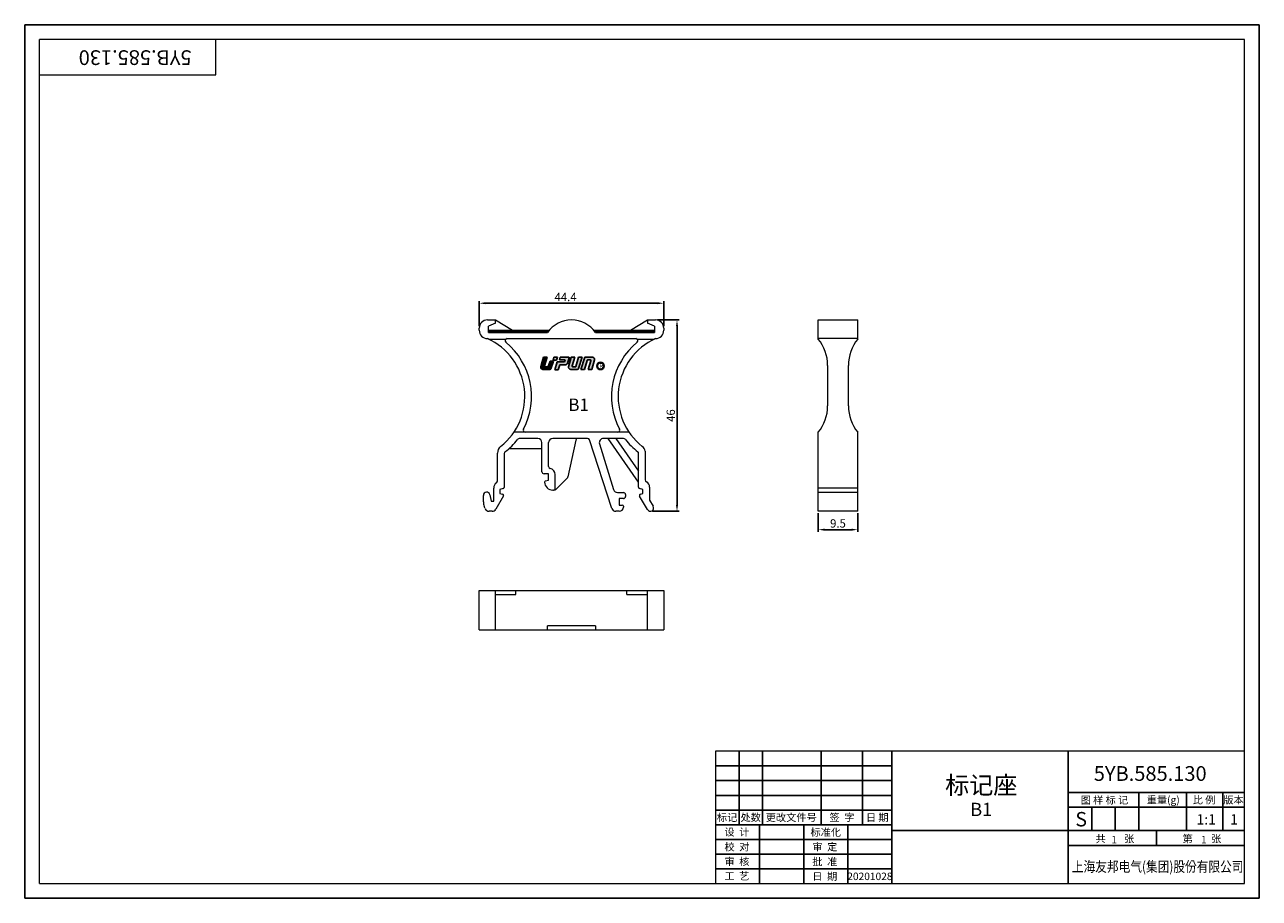
# Model space of a CAD drawing. Units: millimetres. Extents: x 0 to 297, y 0 to 210.
import ezdxf
from ezdxf.enums import TextEntityAlignment as Align

# ---------------------------------------------------------------- set-up
doc = ezdxf.new("R2010")
doc.units = ezdxf.units.MM
for name, color, linetype in [('尺寸标注层', 4, 'Continuous'), ('文字标准层', 4, 'Continuous'), ('细实线层', 7, 'Continuous'), ('轮廓线层', 3, 'Continuous')]:
    doc.layers.add(name, color=color, linetype=linetype)
doc.layers.add('签字', color=252, linetype='Continuous', plot=False)
doc.styles.add('宋体', font='txt')
doc.styles.add('尺寸标注用文字', font='txt.shx', dxfattribs={"width": 0.9})
doc.styles.add('黑体', font='simhei_0.ttf')
doc.dimstyles.new('1比1-S', dxfattribs={"dimtxt": 2, "dimasz": 1.5, "dimexe": 0.5, "dimexo": 0.5, "dimgap": 0.5, "dimtad": 1, "dimdsep": 46, "dimtxsty": '尺寸标注用文字', "dimcen": 0, "dimadec": 1, "dimazin": 2, "dimtfac": 1, "dimtmove": 0, "dimatfit": 3, "dimfxl": 1, "dimtolj": 1, "dimtzin": 0, "dimarcsym": 0})

# ---------------------------------------------------------------- blocks, each defined once
blk = doc.blocks.new('*D2')
at = {"layer": 'Defpoints', "color": 0}
for p in [(190.91, 93.05), (200.41, 93.05), (190.91, 88.62)]:
    blk.add_point(p, dxfattribs=at)
at = {"layer": '尺寸标注层', "color": 0, "lineweight": -2}
for p, q in [((190.91, 92.55), (190.91, 88.12)), ((200.41, 92.55), (200.41, 88.12)), ((198.91, 88.62), (192.41, 88.62))]:
    blk.add_line(p, q, dxfattribs=at)
at = {"layer": '尺寸标注层', "color": 0}
for points in [[(192.41, 88.87), (192.41, 88.37), (190.91, 88.62)], [(198.91, 88.87), (198.91, 88.37), (200.41, 88.62)]]:
    blk.add_solid(points, dxfattribs=at)
at = {"layer": '尺寸标注层', "color": 0, "insert": (195.64, 90.12), "char_height": 2, "attachment_point": 5, "style": '尺寸标注用文字'}
blk.add_mtext('\\A1;9.5', dxfattribs=at)
blk = doc.blocks.new('*D3')
at = {"layer": 'Defpoints', "color": 0}
for p in [(109.34, 143.06), (109.34, 137.05), (153.74, 137.05)]:
    blk.add_point(p, dxfattribs=at)
at = {"layer": '尺寸标注层', "color": 0, "lineweight": -2}
for p, q in [((109.34, 137.55), (109.34, 143.56)), ((152.24, 143.06), (110.84, 143.06)), ((153.74, 137.55), (153.74, 143.56))]:
    blk.add_line(p, q, dxfattribs=at)
at = {"layer": '尺寸标注层', "color": 0}
for points in [[(110.84, 143.31), (110.84, 142.81), (109.34, 143.06)], [(152.24, 143.31), (152.24, 142.81), (153.74, 143.06)]]:
    blk.add_solid(points, dxfattribs=at)
at = {"layer": '尺寸标注层', "color": 0, "insert": (130.12, 144.56), "char_height": 2, "attachment_point": 5, "style": '尺寸标注用文字'}
blk.add_mtext('\\A1;44.4', dxfattribs=at)
blk = doc.blocks.new('*D4')
at = {"layer": 'Defpoints', "color": 0}
for p in [(151.74, 139.05), (150.51, 93.05), (156.92, 93.05)]:
    blk.add_point(p, dxfattribs=at)
at = {"layer": '尺寸标注层', "color": 0, "lineweight": -2}
for p, q in [((152.24, 139.05), (157.42, 139.05)), ((156.92, 137.55), (156.92, 94.55)), ((151.01, 93.05), (157.42, 93.05))]:
    blk.add_line(p, q, dxfattribs=at)
at = {"layer": '尺寸标注层', "color": 0}
for points in [[(156.67, 137.55), (157.17, 137.55), (156.92, 139.05)], [(156.67, 94.55), (157.17, 94.55), (156.92, 93.05)]]:
    blk.add_solid(points, dxfattribs=at)
at = {"layer": '尺寸标注层', "color": 0, "insert": (155.42, 116.05), "char_height": 2, "attachment_point": 5, "rotation": 90, "style": '尺寸标注用文字'}
blk.add_mtext('\\A1;46', dxfattribs=at)

msp = doc.modelspace()

# ---------------------------------------------------------------- hatches: boundary and pattern name
at = {"layer": '文字标准层'}
msp.add_hatch(color=256, dxfattribs=at).paths.add_polyline_path([(125.688, 130.095), (124.807, 130.095), (124.49, 128.94), (124.163, 127.751, 0.3893221), (124.669, 127.087), (126.269, 127.087), (126.269, 127.087), (126.296, 127.087, 0.1718531), (126.603, 127.313), (127.202, 129.093), (126.38, 129.093), (125.96, 127.872, -0.2680806), (125.8, 127.732), (125.203, 127.732, -0.4622921), (125.064, 128.009)])
h = msp.add_hatch(color=256, dxfattribs=at)
h.paths.add_polyline_path([(127.322, 130.103), (127.136, 129.407), (127.967, 129.407), (128.159, 130.103)])
h.paths.add_polyline_path([(130.013, 129.489), (129.827, 128.945), (128.057, 128.945), (127.497, 127.081), (128.348, 127.081), (128.696, 128.256), (130.168, 128.256, 0.1893197), (130.566, 128.562), (130.996, 129.895, 0.3387679), (130.897, 130.102), (128.832, 130.102), (128.655, 129.489)])
h = msp.add_hatch(color=256, dxfattribs=at)
h.paths.add_polyline_path([(132.345, 130.097), (131.466, 130.097), (130.833, 127.787, 0.4115698), (131.339, 127.092), (132.931, 127.092, 0.2092257), (133.252, 127.328), (134.133, 130.096), (133.25, 130.096), (132.6, 127.842, -0.1340281), (132.486, 127.73), (131.851, 127.73, -0.4380919), (131.724, 128.013)])
h.paths.add_polyline_path([(133.774, 127.097), (134.658, 127.097), (135.286, 129.317, -0.1916628), (135.419, 129.454), (136.028, 129.454, -0.4082458), (136.2, 129.238), (135.552, 127.094), (136.439, 127.094), (137.105, 129.447, 0.36525), (136.582, 130.096), (134.707, 130.096)])
h = msp.add_hatch(color=256, dxfattribs=at)
h.paths.add_polyline_path([(137.626, 127.983, 1), (139.401, 127.983, 1)])
h.paths.add_polyline_path([(139.272, 127.983, -1), (137.755, 127.983, -1)], flags=16)

# ---------------------------------------------------------------- linework, layer by layer
for p, q in [((124.49, 128.94), (124.163, 127.751)), ((124.807, 130.095), (125.688, 130.095)), ((125.688, 130.095), (125.064, 128.009)), ((125.8, 127.732), (125.203, 127.732)), ((126.38, 129.093), (125.96, 127.87)), ((126.38, 129.093), (127.202, 129.093)), ((127.202, 129.093), (126.603, 127.313)), ((127.136, 129.407), (127.322, 130.103)), ((127.967, 129.407), (127.136, 129.407)), ((127.322, 130.103), (128.159, 130.103)), ((128.057, 128.945), (127.497, 127.081)), ((128.159, 130.103), (127.967, 129.407)), ((129.827, 128.945), (128.057, 128.945)), ((128.348, 127.081), (128.696, 128.256)), ((128.655, 129.489), (128.832, 130.102)), ((128.655, 129.489), (130.013, 129.489)), ((128.696, 128.256), (130.168, 128.256)), ((128.832, 130.102), (130.897, 130.102)), ((130.013, 129.489), (129.827, 128.945)), ((130.996, 129.895), (130.566, 128.562)), ((131.466, 130.097), (130.833, 127.787)), ((131.466, 130.097), (132.345, 130.097)), ((132.345, 130.097), (131.724, 128.013)), ((131.851, 127.73), (132.486, 127.73)), ((133.25, 130.096), (132.6, 127.842)), ((133.25, 130.096), (134.133, 130.096)), ((134.133, 130.096), (133.252, 127.328)), ((134.707, 130.096), (133.774, 127.097)), ((134.658, 127.097), (135.286, 129.317)), ((134.707, 130.096), (136.582, 130.096)), ((135.419, 129.454), (136.028, 129.454)), ((136.2, 129.238), (135.552, 127.094)), ((136.439, 127.094), (137.105, 129.447)), ((124.669, 127.087), (126.269, 127.087)), ((124.672, 127.087), (126.296, 127.087)), ((127.497, 127.081), (128.348, 127.081)), ((128.348, 127.081), (128.348, 127.081)), ((131.339, 127.092), (132.931, 127.092)), ((133.774, 127.097), (134.658, 127.097)), ((135.552, 127.094), (136.439, 127.094))]:
    msp.add_line(p, q, dxfattribs=at)
for radius in [0.887, 0.758]:
    msp.add_circle((138.513, 127.983), radius, dxfattribs=at)
for centre, radius, start, end in [((124.778, 127.695), 0.617, 174.73582, 260.08439), ((125.251, 127.929), 0.204, 156.96235, 256.20525), ((125.759, 127.94), 0.212, 281.13699, 340.83473), ((129.978, 128.916), 0.687, 286.06433, 328.9457), ((131.437, 127.695), 0.611, 171.27133, 260.75369), ((130.811, 129.933), 0.188, 348.24899, 63.10791), ((131.918, 127.93), 0.211, 156.80486, 251.43621), ((132.338, 127.996), 0.304, 299.01627, 329.55128), ((135.526, 129.219), 0.258, 114.35779, 157.75735), ((136.003, 129.259), 0.197, 353.97475, 82.80488), ((136.458, 129.461), 0.647, 358.70975, 78.96864), ((126.13, 127.633), 0.571, 286.9235, 325.92833), ((132.821, 127.577), 0.498, 282.74237, 330.01149)]:
    msp.add_arc(centre, radius, start, end, dxfattribs=at)
at = {"layer": '签字', "ltscale": 0.1}
msp.add_line((124.807, 130.095), (124.49, 128.94), dxfattribs=at)
at = {"layer": '细实线层', "linetype": 'Continuous'}
for p, q in [((0, 210.018), (0, 0)), ((296.995, 210.018), (0, 210.018)), ((296.995, 0), (296.995, 210.018)), ((171.833, 17.678), (171.833, 35.357)), ((177.49, 17.678), (177.49, 35.357)), ((191.633, 17.678), (191.633, 35.357)), ((201.533, 17.678), (201.533, 35.357)), ((208.604, 3.536), (208.604, 35.357)), ((251.032, 3.536), (251.032, 35.357)), ((166.176, 31.821), (208.604, 31.821)), ((208.604, 28.285), (166.176, 28.285)), ((208.604, 24.75), (166.176, 24.75)), ((293.46, 25.457), (251.032, 25.457)), ((268.003, 25.457), (268.003, 16.264)), ((279.455, 25.457), (279.455, 16.264)), ((288.252, 16.264), (288.252, 25.457)), ((208.604, 21.214), (166.176, 21.214)), ((293.46, 21.921), (251.032, 21.921)), ((256.689, 16.264), (256.689, 21.921)), ((262.346, 21.921), (262.346, 16.264)), ((208.604, 17.678), (166.176, 17.678)), ((176.783, 3.536), (176.783, 17.678)), ((187.39, 3.536), (187.39, 17.678)), ((197.997, 3.536), (197.997, 17.678)), ((251.032, 16.264), (208.604, 16.264)), ((293.46, 16.264), (251.032, 16.264)), ((272.246, 12.728), (272.246, 16.264)), ((208.604, 14.143), (166.176, 14.143)), ((293.46, 12.728), (251.032, 12.728)), ((208.604, 10.607), (166.176, 10.607)), ((208.604, 7.071), (166.176, 7.071)), ((0, 0), (296.995, 0))]:
    msp.add_line(p, q, dxfattribs=at)
at = {"layer": '轮廓线层', "lineweight": 15}
for p, q in [((293.46, 206.483), (3.536, 206.483)), ((3.536, 3.536), (3.536, 206.483)), ((45.964, 197.997), (45.964, 206.483)), ((293.46, 3.536), (293.46, 206.483)), ((3.536, 197.997), (45.964, 197.997)), ((109.337, 136.546), (109.337, 137.046)), ((111.337, 139.046), (113.237, 139.046)), ((113.237, 138.246), (111.537, 137.546)), ((111.537, 136.046), (111.537, 137.546)), ((113.237, 138.246), (113.237, 139.046)), ((113.237, 139.046), (117.362, 136.546)), ((145.712, 136.546), (149.837, 139.046)), ((149.837, 139.046), (149.837, 138.246)), ((149.837, 139.046), (151.737, 139.046)), ((151.537, 137.546), (149.837, 138.246)), ((151.537, 137.546), (151.537, 136.046)), ((153.737, 137.046), (153.737, 136.546)), ((190.907, 134.446), (190.907, 139.046)), ((190.907, 139.046), (200.407, 139.046)), ((200.407, 134.446), (200.407, 139.046)), ((111.537, 136.546), (126.175, 136.546)), ((111.537, 136.296), (125.975, 136.296)), ((111.537, 136.046), (125.793, 136.046)), ((111.553, 134.446), (115.774, 134.446)), ((116.074, 134.546), (147.001, 134.546)), ((136.899, 136.546), (151.537, 136.546)), ((137.099, 136.296), (151.537, 136.296)), ((137.282, 136.046), (151.537, 136.046)), ((147.301, 134.446), (151.521, 134.446)), ((200.407, 134.546), (190.907, 134.546)), ((193.157, 128.126), (193.157, 118.366)), ((198.157, 118.366), (198.157, 128.126)), ((145.386, 112.046), (117.688, 112.046)), ((123.437, 110.546), (118.989, 110.546)), ((135.399, 110.546), (127.037, 110.546)), ((132.553, 110.15), (130.668, 101.291)), ((141.224, 93.737), (135.875, 110.201)), ((144.085, 110.546), (139.224, 110.546)), ((147.687, 100.046), (140.335, 110.546)), ((142.166, 110.546), (147.687, 102.661)), ((190.907, 93.046), (190.907, 112.046)), ((200.407, 93.046), (200.407, 112.046)), ((113.737, 100.328), (113.737, 107.04)), ((124.437, 108.046), (116.438, 108.046)), ((124.437, 102.546), (124.437, 109.546)), ((126.037, 103.806), (126.037, 109.546)), ((138.269, 109.251), (141.665, 98.251)), ((147.687, 98.815), (147.687, 106.94)), ((149.287, 107.484), (149.287, 100.567)), ((115.337, 106.902), (115.337, 98.796)), ((126.037, 102.046), (124.937, 102.046)), ((126.037, 100.546), (126.037, 102.046)), ((127.637, 98.646), (127.637, 101.846)), ((130.532, 101.041), (127.93, 98.439)), ((112.837, 95.446), (112.837, 98.607)), ((115.109, 98.505), (114.337, 98.314)), ((114.337, 98.314), (114.337, 97.314)), ((125.262, 100.338), (126.037, 100.546)), ((127.137, 98.146), (127.037, 98.146)), ((148.737, 98.314), (147.913, 98.524)), ((148.737, 97.314), (148.737, 98.314)), ((150.337, 98.807), (150.337, 95.743)), ((200.407, 98.607), (190.907, 98.607)), ((110.337, 95.332), (110.337, 96.846)), ((111.921, 97.005), (112.237, 95.446)), ((112.237, 95.446), (112.837, 95.446)), ((115.148, 96.719), (113.316, 93.546)), ((114.337, 97.314), (114.96, 97.16)), ((142.62, 97.546), (144.037, 97.546)), ((144.037, 96.096), (143.037, 96.096)), ((143.037, 96.096), (143.037, 94.546)), ((144.537, 97.046), (144.537, 96.596)), ((149.816, 93.446), (147.933, 96.707)), ((148.115, 97.147), (148.737, 97.314)), ((150.337, 95.743), (151.201, 94.246)), ((190.907, 97.646), (200.407, 97.646)), ((110.774, 93.67), (110.558, 94.203)), ((112.45, 93.046), (111.701, 93.046)), ((143.037, 93.046), (142.175, 93.046)), ((143.037, 94.546), (143.737, 94.546)), ((144.037, 94.246), (144.037, 94.046)), ((200.407, 93.046), (190.907, 93.046)), ((109.337, 64.523), (109.337, 74.023)), ((109.337, 74.023), (153.737, 74.023)), ((113.237, 64.523), (113.237, 74.023)), ((113.237, 73.023), (118.187, 73.023)), ((118.187, 73.023), (118.187, 74.023)), ((144.887, 73.023), (144.887, 74.023)), ((144.887, 73.023), (149.837, 73.023)), ((149.837, 64.523), (149.837, 74.023)), ((153.737, 74.023), (153.737, 64.523)), ((125.793, 64.523), (125.793, 65.523)), ((137.282, 65.523), (125.793, 65.523)), ((137.282, 65.523), (137.282, 64.523)), ((109.337, 64.523), (153.737, 64.523)), ((293.46, 35.357), (166.176, 35.357)), ((166.176, 35.357), (166.176, 3.536)), ((3.536, 3.536), (293.46, 3.536))]:
    msp.add_line(p, q, dxfattribs=at)
for centre, radius, start, end in [((111.337, 137.046), 2, 90, 180), ((131.537, 132.046), 7, 34.8499, 145.1501), ((151.737, 137.046), 2, 0, 90), ((111.337, 136.546), 2, 180, 270), ((105.012, 120.615), 15.3, 308.3112, 65.58218), ((116.074, 134.046), 0.5, 90, 230.52706), ((105.012, 120.615), 16.9, 332.37341, 50.52706), ((158.062, 120.615), 16.9, 129.47294, 207.62659), ((158.062, 120.615), 15.3, 114.41782, 231.6888), ((147.001, 134.046), 0.5, 309.47294, 90), ((151.737, 136.546), 2, 270, 0), ((183.157, 128.126), 10, 0, 39.19497), ((208.157, 128.126), 10, 140.80503, 180), ((183.157, 118.366), 10, 320.80503, 0), ((208.157, 118.366), 10, 180, 219.19497), ((105.296, 120.62), 16.8, 307.5381, 322.32417), ((118.989, 110.046), 0.5, 90, 142.32417), ((120.428, 112.546), 0.5, 152.37341, 270), ((123.437, 109.546), 1, 0, 90), ((127.037, 109.546), 1, 90, 180), ((133.042, 110.046), 0.5, 90, 167.98852), ((135.399, 110.046), 0.5, 18, 90), ((139.224, 109.546), 1, 90, 197.15772), ((142.646, 112.546), 0.5, 270, 27.62659), ((144.085, 110.046), 0.5, 37.67583, 90), ((157.778, 120.62), 16.8, 217.67583, 232.25277), ((115.737, 107.04), 2, 128.3112, 180), ((115.837, 106.902), 0.5, 127.5381, 180), ((147.187, 106.94), 0.5, 0, 52.25277), ((147.337, 107.04), 2, 12.83857, 51.6888), ((124.937, 102.546), 0.5, 180, 270), ((126.537, 103.806), 0.5, 180, 258.46304), ((126.137, 101.846), 1.5, 0, 78.46304), ((130.179, 101.395), 0.5, 315, 347.98852), ((114.248, 98.702), 1.414, 121.87111, 183.88856), ((113.237, 100.328), 0.5, 301.87111, 0), ((115.037, 98.796), 0.3, 283.88751, 0), ((125.34, 100.049), 0.3, 105, 183.28448), ((127.037, 100.146), 2, 183.28448, 270), ((127.137, 98.646), 0.5, 270, 0), ((127.223, 99.146), 1, 270, 315), ((142.62, 98.546), 1, 197.15772, 270), ((147.987, 98.815), 0.3, 180, 255.68424), ((149.787, 100.567), 0.5, 180, 241.64065), ((148.837, 98.807), 1.5, 0, 61.64065), ((111.137, 96.846), 0.8, 11.45686, 180), ((113.337, 95.332), 3, 180, 202.10869), ((114.888, 96.869), 0.3, 330, 76.10673), ((144.037, 97.046), 0.5, 0, 90), ((144.037, 96.596), 0.5, 270, 0), ((148.192, 96.857), 0.3, 105, 210), ((111.701, 94.046), 1, 202.10869, 270), ((112.45, 94.046), 1, 270, 330), ((142.175, 94.046), 1, 198, 270), ((143.037, 94.046), 1, 270, 0), ((143.737, 94.246), 0.3, 0, 90), ((150.508, 93.846), 0.8, 210, 30)]:
    msp.add_arc(centre, radius, start, end, dxfattribs=at)

# ---------------------------------------------------------------- texts
at = {"layer": '尺寸标注层', "style": '宋体'}
msp.add_text('5YB.585.130', height=3.53566, rotation=180, dxfattribs=at).set_placement((40.142, 203.87))
at = {"layer": '文字标准层'}
for s, height, style, p in [('B1', 3, '黑体', (130.773, 117.149)), ('5YB.585.130', 3.53566, '宋体', (257.174, 28.229)), ('重量(g)', 1.7971, '宋体', (269.91, 22.766)), ('比 例', 1.7971, '宋体', (280.987, 22.757)), ('版本', 1.7971, '宋体', (288.343, 22.757))]:
    msp.add_text(s, height=height, dxfattribs=dict(at, style=style)).set_placement(p)
at = {"layer": '文字标准层', "style": '宋体'}
for s, height, p in [('标记座', 4.2428, (230.11, 25.08)), ('图 样 标 记', 1.7971, (259.746, 22.721)), ('B1', 3.1821, (230.1, 19.774)), ('S', 3.457, (254.145, 17.286)), ('标记', 1.7971, (168.966, 18.533)), ('处数', 1.7971, (174.649, 18.562)), ('更改文件号', 1.7971, (184.394, 18.533)), ('签  字', 1.7971, (196.599, 18.562)), ('日 期', 1.7971, (205.097, 18.533)), ('1:1', 2.475, (284.233, 17.737)), ('1', 2.475, (290.942, 17.737)), ('设  计', 1.7971, (171.336, 15.041)), ('标准化', 1.7971, (192.694, 14.984)), ('共        张', 1.7971, (262.256, 13.431)), ('1', 1.797, (262.077, 13.189)), ('第        张', 1.7971, (283.191, 13.431)), ('1', 1.797, (283.649, 13.189)), ('校  对', 1.7971, (171.336, 11.467)), ('审  定', 1.7971, (192.479, 11.477)), ('审  核', 1.7971, (171.336, 7.941)), ('批  准', 1.7971, (192.479, 7.922)), ('工  艺', 1.7971, (171.336, 4.463)), ('日  期', 1.7971, (192.469, 4.377))]:
    msp.add_text(s, height=height, dxfattribs=at).set_placement(p, align=Align.CENTER)
at = {"layer": '文字标准层', "color": 4, "lineweight": -3, "style": '宋体', "width": 0.781874}
msp.add_text('上海友邦电气(集团)股份有限公司', height=2.47496, dxfattribs=at).set_placement((251.904, 6.379), (293.187, 6.379), align=Align.FIT)
at = {"layer": '文字标准层', "insert": (138.208, 128.563), "char_height": 1.13738, "attachment_point": 1}
msp.add_mtext('{\\fSimHei|b0|i0|c134|p2;R}', dxfattribs=at)
at = {"layer": '签字', "style": '宋体'}
msp.add_text('20201028', height=1.7971, dxfattribs=at).set_placement((203.321, 4.377), align=Align.CENTER)

# ---------------------------------------------------------------- dimensions: what is measured, and where the dimension line sits
at = {"layer": '尺寸标注层'}
for base, p1, p2, picture, middle in [((109.337, 143.058), (153.737, 137.046), (109.337, 137.046), '*D3', (130.122, 143.058)), ((190.907, 88.624), (200.407, 93.046), (190.907, 93.046), '*D2', (195.635, 88.624))]:
    dim = msp.add_linear_dim(base=base, p1=p1, p2=p2, dimstyle='1比1-S', dxfattribs=at)
    dim.commit()
    dim.dimension.update_dxf_attribs({"geometry": picture, "text_midpoint": middle, "dimtype": 160})
dim = msp.add_linear_dim(base=(156.915, 93.046), p1=(151.737, 139.046), p2=(150.508, 93.046), angle=90, dimstyle='1比1-S', dxfattribs=at)
dim.commit()
dim.dimension.update_dxf_attribs({"geometry": '*D4', "text_midpoint": (156.915, 116.046), "dimtype": 160})

doc.saveas('drawing.dxf')
